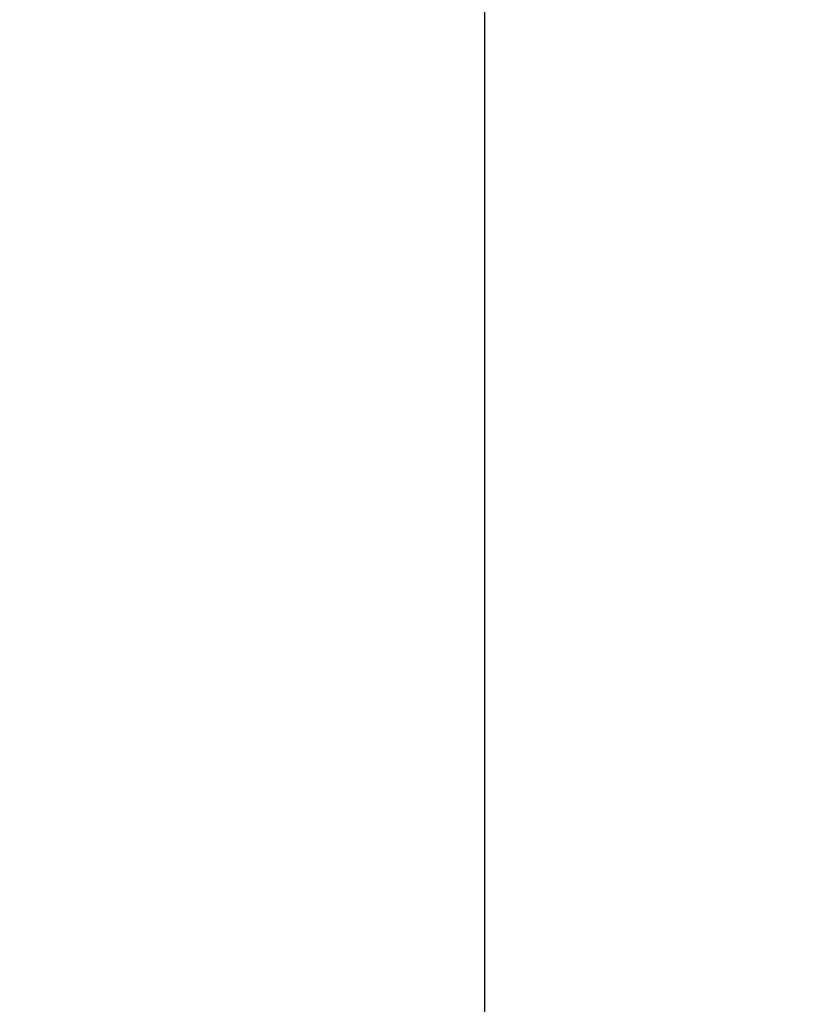
# Model space of a CAD drawing. Units: millimetres. Extents: x 1590 to 7296, y -4609 to 3286.
# Drawn here: x 2562 to 2581, y 608 to 632 of the extents above; entities that cross this region are included whole.
import ezdxf

# ---------------------------------------------------------------- set-up
doc = ezdxf.new("R2010")
doc.units = ezdxf.units.MM
doc.header["$LTSCALE"] = 30.734
doc.header["$PDMODE"] = 3
doc.header["$PDSIZE"] = 1
doc.layers.get('0').update_dxf_attribs({"linetype": 'CONTINUOUS'})
doc.layers.get('Defpoints').update_dxf_attribs({"linetype": 'CONTINUOUS'})
doc.layers.add('COTAS', color=7, linetype='CONTINUOUS')
doc.styles.add('ARIAL', font='arial.ttf')
doc.dimstyles.new('Diseño_PlanosFabricacion', dxfattribs={"dimtxt": 55, "dimasz": 60, "dimexe": 10, "dimexo": 10, "dimgap": 10, "dimtad": 1, "dimtih": 1, "dimtoh": 1, "dimdec": 0, "dimzin": 1, "dimdsep": 46, "dimtxsty": 'ARIAL', "dimcen": 15, "dimadec": 0, "dimazin": 0, "dimtp": 0.05, "dimtm": 0.05, "dimtfac": 1, "dimtdec": 0, "dimtofl": 0, "dimtmove": 0, "dimatfit": 3, "dimfxl": 0, "dimtolj": 1, "dimarcsym": 0})

# ---------------------------------------------------------------- blocks, each defined once
blk = doc.blocks.new('*D0')
at = {"layer": 'COTAS', "color": 0, "lineweight": -2}
for p, q in [((3553.6, 1860.879), (2065.509, 1860.879)), ((2075.509, 1800.879), (2075.509, 1242.688)), ((2075.509, 537.719), (2075.509, 1166.488)), ((2522.819, 477.719), (2065.509, 477.719))]:
    blk.add_line(p, q, dxfattribs=at)
at = {"layer": 'COTAS', "color": 0, "lineweight": 0}
for points in [[(2065.509, 1800.879), (2085.509, 1800.879), (2075.509, 1860.879)], [(2065.509, 537.719), (2085.509, 537.719), (2075.509, 477.719)]]:
    blk.add_solid(points, dxfattribs=at)
at = {"layer": 'Defpoints', "color": 0, "lineweight": 0}
for p in [(3563.6, 1860.879), (2075.509, 477.719), (2532.819, 477.719)]:
    blk.add_point(p, dxfattribs=at)
at = {"layer": 'COTAS', "color": 0, "insert": (2075.509, 1204.588), "char_height": 55, "attachment_point": 5, "style": 'ARIAL'}
blk.add_mtext('\\A1;1383 mm', dxfattribs=at)
blk = doc.blocks.new('A$C382A7D8C')
blk.add_line((351.5, 11.344), (351.5, 211.344))

msp = doc.modelspace()

# ---------------------------------------------------------------- block references
msp.add_blockref('A$C382A7D8C', (2221.318, 472.375))

# ---------------------------------------------------------------- dimensions: what is measured, and where the dimension line sits
at = {"layer": 'COTAS'}
dim = msp.add_linear_dim(base=(2075.509, 477.719), p1=(3563.6, 1860.879), p2=(2532.819, 477.719), angle=90, dimstyle='Diseño_PlanosFabricacion', override={"dimpost": ' mm'}, dxfattribs=at)
dim.commit()
dim.dimension.update_dxf_attribs({"geometry": '*D0', "text_midpoint": (2075.509, 1204.588), "dimtype": 160})

doc.saveas('drawing.dxf')
